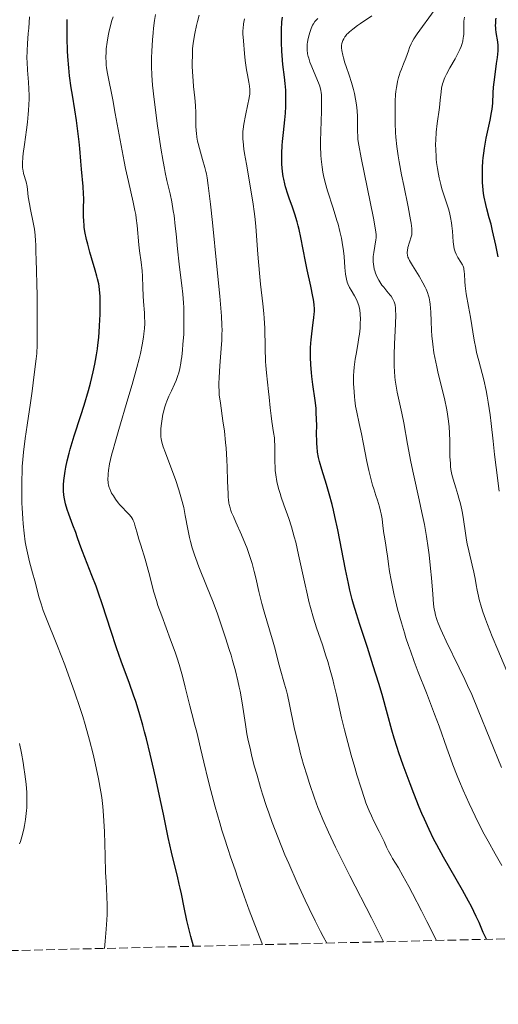
# Model space of a CAD drawing. Units: metres. Extents: x 661374 to 664827, y 4758092 to 4760452.
# Drawn here: x 662818 to 662914, y 4758114 to 4758312 of the extents above; entities that cross this region are included whole.
import ezdxf

# ---------------------------------------------------------------- set-up
doc = ezdxf.new("R2010")
doc.units = ezdxf.units.M
doc.header["$MEASUREMENT"] = 0
doc.linetypes.add('DGN Style 3', pattern=[2.435891, 1.739922, -0.695969])
for name, color, linetype, lineweight in [('Curva de nivel directora', 30, 'Continuous', 30), ('Curva de nivel intermedia', 30, 'Continuous', 0), ('Zona arbolada', 92, 'DGN Style 3', 0)]:
    doc.layers.add(name, color=color, linetype=linetype, lineweight=lineweight)

msp = doc.modelspace()

# ---------------------------------------------------------------- linework, layer by layer
at = {"layer": 'Curva de nivel directora', "color": 30, "linetype": 'Continuous', "lineweight": 30, "flags": 128}
for points, elevation in [([(662871.36, 4758300.19), (662871.06, 4758302.7), (662870.87, 4758304.52), (662870.8, 4758305.42), (662870.73, 4758307.13), (662870.73, 4758308.72), (662870.75, 4758309.68), (662870.85, 4758311.29), (662870.95, 4758312.18)], 1225), ([(662827.98, 4758304.33), (662827.92, 4758305.46), (662827.83, 4758308.01), (662827.83, 4758310.51), (662827.87, 4758311.72)], 1250), ([(662912.52, 4758291.61), (662912.82, 4758293.14), (662912.92, 4758293.8), (662913.05, 4758294.97), (662913.17, 4758297.04), (662913.24, 4758298.17), (662913.46, 4758300.17), (662913.84, 4758302.95), (662914, 4758304.14), (662914.13, 4758305.47), (662914.15, 4758306.13), (662914.13, 4758306.52), (662914.06, 4758307.25), (662913.75, 4758309.15), (662913.67, 4758309.82), (662913.65, 4758310.14), (662913.64, 4758310.46), (662913.66, 4758311.08), (662913.71, 4758311.66), (662913.76, 4758312.01)], 1200), ([(662853.14, 4758126.12), (662852.63, 4758128.05), (662851.83, 4758131.3), (662851.26, 4758133.89), (662850.71, 4758136.61), (662850.48, 4758137.77), (662850.29, 4758138.59), (662849.91, 4758140.17), (662849.12, 4758143.29), (662848.7, 4758145), (662848.07, 4758147.91), (662847.12, 4758152.6), (662846.56, 4758155.33), (662845.68, 4758159.36), (662845.21, 4758161.46), (662844.47, 4758164.62), (662843.71, 4758167.66), (662843.34, 4758169.09), (662842.97, 4758170.44), (662842.25, 4758172.92), (662841.56, 4758175.12), (662841.12, 4758176.43), (662840.3, 4758178.75), (662838.64, 4758183.2), (662837.7, 4758185.88), (662836.58, 4758189.34), (662834.89, 4758194.54), (662834.04, 4758197.06), (662833.62, 4758198.23), (662832.81, 4758200.38), (662830.9, 4758205.16), (662830.36, 4758206.62), (662829.84, 4758208.15), (662829.56, 4758208.98), (662829, 4758210.49), (662828.19, 4758212.66), (662827.85, 4758213.62), (662827.5, 4758214.77), (662827.35, 4758215.38), (662827.28, 4758215.76), (662827.18, 4758216.5), (662827.13, 4758217.33), (662827.11, 4758217.78), (662827.12, 4758218.54), (662827.18, 4758219.39), (662827.22, 4758219.86), (662827.43, 4758221.27), (662827.57, 4758222.06), (662827.86, 4758223.38), (662828.24, 4758224.86), (662828.46, 4758225.67), (662829.27, 4758228.36), (662830.56, 4758232.4), (662831.22, 4758234.53), (662832.09, 4758237.44), (662832.49, 4758238.92), (662833.05, 4758241.17), (662833.38, 4758242.68), (662833.53, 4758243.45), (662833.72, 4758244.6), (662833.9, 4758245.76), (662834, 4758246.54), (662834.16, 4758248.07), (662834.34, 4758250.3), (662834.41, 4758251.69), (662834.44, 4758252.57), (662834.47, 4758254.18), (662834.46, 4758255.7), (662834.43, 4758256.36), (662834.33, 4758257.57), (662834.23, 4758258.31), (662834.15, 4758258.8), (662833.94, 4758259.79), (662833.79, 4758260.36), (662833.46, 4758261.57), (662832.72, 4758264.01), (662832.37, 4758265.16), (662831.95, 4758266.73), (662831.73, 4758267.67), (662831.41, 4758269.27), (662831.27, 4758270.18), (662831.22, 4758270.62), (662831.17, 4758271.29), (662831.13, 4758272.43), (662831.14, 4758273.82), (662831.15, 4758275.86), (662831.13, 4758276.86), (662831.04, 4758278.3), (662830.7, 4758281.78), (662830.57, 4758283.4), (662830.36, 4758285.91), (662830.23, 4758287.26), (662830, 4758289.37), (662829.86, 4758290.43), (662829.71, 4758291.5), (662829.36, 4758293.65), (662828.88, 4758296.58), (662828.65, 4758298.09), (662828.33, 4758300.45), (662828.16, 4758302.09), (662827.98, 4758304.33)], 1250), ([(662911.78, 4758127.52), (662911.17, 4758128.89), (662910.31, 4758130.87), (662909.76, 4758132.06), (662908.78, 4758134.06), (662908.21, 4758135.13), (662906.99, 4758137.36), (662903.21, 4758143.94), (662901.84, 4758146.43), (662901.21, 4758147.63), (662900.31, 4758149.49), (662899.38, 4758151.56), (662898.88, 4758152.73), (662898.36, 4758153.99), (662897.27, 4758156.74), (662896.53, 4758158.66), (662895.15, 4758162.4), (662894.27, 4758164.88), (662893.91, 4758165.96), (662893.33, 4758167.82), (662892.87, 4758169.43), (662892.02, 4758172.59), (662890.91, 4758176.52), (662890.24, 4758178.76), (662889.14, 4758182.31), (662887.95, 4758185.95), (662886.43, 4758190.6), (662885.76, 4758192.72), (662885.2, 4758194.67), (662884.94, 4758195.6), (662884.47, 4758197.46), (662884.18, 4758198.75), (662883.58, 4758201.61), (662882.03, 4758209.54), (662881.46, 4758212.2), (662881.18, 4758213.44), (662880.89, 4758214.62), (662880.32, 4758216.75), (662879.77, 4758218.61), (662878.83, 4758221.64), (662878.37, 4758223.25), (662878.19, 4758223.99), (662877.99, 4758225.06), (662877.87, 4758226.16), (662877.83, 4758226.74), (662877.81, 4758227.35), (662877.8, 4758228.66), (662877.81, 4758230.55), (662877.8, 4758231.55), (662877.73, 4758233.08), (662877.67, 4758233.87), (662877.49, 4758235.45), (662877.05, 4758238.64), (662876.85, 4758240.23), (662876.77, 4758241.02), (662876.65, 4758242.58), (662876.59, 4758244.09), (662876.59, 4758245.38), (662876.6, 4758246.01), (662876.64, 4758246.92), (662876.69, 4758247.57), (662876.82, 4758248.82), (662877.12, 4758251.03), (662877.24, 4758251.99), (662877.32, 4758252.78), (662877.34, 4758253.16), (662877.34, 4758253.73), (662877.29, 4758254.64), (662877.16, 4758255.68), (662877.06, 4758256.27), (662876.64, 4758258.35), (662875.91, 4758261.6), (662875.56, 4758263.28), (662874.66, 4758268.11), (662874.33, 4758269.67), (662874.13, 4758270.44), (662873.92, 4758271.21), (662873.45, 4758272.73), (662872.95, 4758274.18), (662872.31, 4758275.97), (662872.03, 4758276.78), (662871.58, 4758278.2), (662871.4, 4758278.85), (662871.2, 4758279.79), (662871.11, 4758280.27), (662870.98, 4758281.27), (662870.85, 4758282.77), (662870.82, 4758283.61), (662870.82, 4758284.98), (662870.89, 4758286.5), (662870.95, 4758287.32), (662871.13, 4758289.09), (662871.41, 4758291.63), (662871.53, 4758292.95), (662871.62, 4758294.29), (662871.64, 4758294.95), (662871.66, 4758295.96), (662871.63, 4758296.95), (662871.6, 4758297.6), (662871.5, 4758298.91), (662871.36, 4758300.19)], 1225), ([(662914.18, 4758264.2), (662913.65, 4758266.52), (662913.04, 4758269.39), (662912.72, 4758270.74), (662912.37, 4758272.05), (662911.89, 4758273.8), (662911.67, 4758274.71), (662911.37, 4758276.14), (662911.24, 4758276.9), (662911.08, 4758278.33), (662911.03, 4758279.09), (662910.99, 4758280.27), (662910.99, 4758281.48), (662911.01, 4758282.11), (662911.09, 4758283.38), (662911.15, 4758284.02), (662911.27, 4758285), (662911.41, 4758285.99), (662911.76, 4758287.96), (662912.52, 4758291.61)], 1200)]:
    msp.add_lwpolyline(points, dxfattribs=dict(at, elevation=elevation))
at = {"layer": 'Curva de nivel intermedia', "color": 30, "linetype": 'Continuous', "lineweight": 0, "flags": 128}
for points, elevation in [([(662820.06, 4758308.93), (662820.14, 4758309.99), (662820.27, 4758312.25)], 1255), ([(662835.68, 4758302.59), (662835.64, 4758303.12), (662835.61, 4758304.17), (662835.63, 4758305.21), (662835.68, 4758305.89), (662835.82, 4758307.2), (662836.02, 4758308.48), (662836.16, 4758309.15), (662836.43, 4758310.26), (662836.8, 4758311.55), (662837.04, 4758312.3)], 1245), ([(662845.53, 4758293.65), (662845.21, 4758296.27), (662845.07, 4758297.47), (662844.96, 4758298.59), (662844.8, 4758300.57), (662844.73, 4758302.3), (662844.71, 4758303.36), (662844.72, 4758304.04), (662844.77, 4758305.38), (662844.92, 4758307.65), (662845.06, 4758309.09), (662845.16, 4758309.99), (662845.36, 4758311.55), (662845.56, 4758312.72)], 1240), ([(662891.18, 4758127.03), (662890.53, 4758128.36), (662888.77, 4758131.82), (662884.45, 4758140.24), (662882.43, 4758144.23), (662881.57, 4758145.98), (662880.15, 4758148.99), (662879.04, 4758151.5), (662878.42, 4758153), (662878.05, 4758153.95), (662877.36, 4758155.82), (662876.36, 4758158.73), (662875.87, 4758160.23), (662875.17, 4758162.56), (662874.51, 4758164.96), (662874.2, 4758166.19), (662873.9, 4758167.44), (662873.33, 4758169.93), (662872.35, 4758174.55), (662871.93, 4758176.46), (662871.74, 4758177.27), (662871.37, 4758178.64), (662870.47, 4758181.68), (662870.07, 4758183.19), (662869.47, 4758185.61), (662869.08, 4758187.05), (662868.35, 4758189.52), (662867.29, 4758193.08), (662866.81, 4758194.8), (662866.22, 4758197.16), (662865.6, 4758199.93), (662865.3, 4758201.2), (662864.88, 4758202.8), (662864.64, 4758203.59), (662864.25, 4758204.77), (662863.81, 4758205.98), (662863.56, 4758206.61), (662862.74, 4758208.56), (662861.61, 4758211.08), (662861.13, 4758212.17), (662860.78, 4758213), (662860.64, 4758213.39), (662860.45, 4758213.97), (662860.31, 4758214.58), (662860.24, 4758214.9), (662860.14, 4758215.63), (662860.1, 4758216.04), (662860.05, 4758216.72), (662859.95, 4758219.29), (662859.87, 4758222.08), (662859.81, 4758223.58), (662859.67, 4758225.88), (662859.57, 4758227.02), (662859.32, 4758229.27), (662859.04, 4758231.39), (662858.52, 4758234.92), (662858.31, 4758236.59), (662858.25, 4758237.3), (662858.21, 4758238.32), (662858.22, 4758238.86), (662858.27, 4758240.07), (662858.43, 4758242.38), (662858.69, 4758245.87), (662858.8, 4758247.5), (662858.84, 4758248.81), (662858.85, 4758249.45), (662858.83, 4758250.49), (662858.73, 4758252.34), (662858.4, 4758256.36), (662857.83, 4758262.3), (662856.94, 4758271.08), (662856.54, 4758274.76), (662856.1, 4758278.48), (662855.87, 4758280.03), (662855.72, 4758280.82), (662855.62, 4758281.27), (662855.4, 4758282.13), (662854.95, 4758283.71), (662854.33, 4758285.9), (662854.07, 4758286.91), (662853.96, 4758287.37), (662853.81, 4758288.2), (662853.71, 4758288.97), (662853.66, 4758289.46), (662853.63, 4758290.46), (662853.62, 4758293.02), (662853.56, 4758294.49), (662853.41, 4758296.06), (662853.16, 4758298.31), (662853.04, 4758299.47), (662852.94, 4758301.23), (662852.9, 4758302.39), (662852.9, 4758303.14), (662852.91, 4758304.56), (662852.97, 4758305.85), (662853.03, 4758306.47), (662853.14, 4758307.42), (662853.39, 4758308.96), (662853.73, 4758310.52), (662853.93, 4758311.36), (662854.28, 4758312.63)], 1235), ([(662883.17, 4758304.05), (662883.02, 4758304.63), (662882.84, 4758305.56), (662882.79, 4758306.08), (662882.79, 4758306.36), (662882.8, 4758306.55), (662882.87, 4758306.91), (662882.99, 4758307.32), (662883.07, 4758307.53), (662883.24, 4758307.88), (662883.45, 4758308.24), (662883.59, 4758308.43), (662883.87, 4758308.78), (662884.05, 4758308.97), (662884.37, 4758309.28), (662885.04, 4758309.83), (662885.98, 4758310.54), (662886.57, 4758310.96), (662888.82, 4758312.48)], 1215), ([(662894.33, 4758283.22), (662894.12, 4758284.45), (662893.87, 4758286.28), (662893.68, 4758288.16), (662893.61, 4758289.14), (662893.52, 4758290.98), (662893.5, 4758291.92), (662893.49, 4758293.34), (662893.54, 4758295.41), (662893.62, 4758296.69), (662893.67, 4758297.29), (662893.77, 4758298.13), (662893.89, 4758298.88), (662893.98, 4758299.34), (662894.18, 4758300.15), (662894.29, 4758300.52), (662894.52, 4758301.19), (662894.76, 4758301.78), (662895.22, 4758302.86), (662895.67, 4758304.02), (662896.17, 4758305.47), (662896.4, 4758306.12), (662896.72, 4758306.89), (662896.9, 4758307.26), (662897.23, 4758307.85), (662897.9, 4758308.88), (662901.34, 4758313.54)], 1210), ([(662904.62, 4758272.07), (662904.38, 4758273.12), (662904.2, 4758273.79), (662903.83, 4758275.03), (662903.42, 4758276.25), (662902.9, 4758277.83), (662902.65, 4758278.71), (662902.33, 4758280.05), (662902.18, 4758280.78), (662901.99, 4758281.93), (662901.83, 4758283.13), (662901.76, 4758283.74), (662901.71, 4758284.35), (662901.65, 4758285.57), (662901.63, 4758286.78), (662901.64, 4758287.59), (662901.74, 4758289.18), (662901.92, 4758290.9), (662902.37, 4758294.11), (662902.54, 4758295.56), (662902.73, 4758297.27), (662902.83, 4758297.99), (662903, 4758298.83), (662903.11, 4758299.22), (662903.33, 4758299.81), (662903.47, 4758300.13), (662903.81, 4758300.82), (662904.5, 4758302.05), (662905.52, 4758303.84), (662905.97, 4758304.67), (662906.48, 4758305.75), (662906.72, 4758306.36), (662906.85, 4758306.73), (662907.04, 4758307.41), (662907.17, 4758308.04), (662907.22, 4758308.35), (662907.27, 4758308.82), (662907.29, 4758309.58), (662907.27, 4758310.76), (662907.3, 4758311.44), (662907.39, 4758312.2)], 1205), ([(662864.22, 4758299.16), (662863.92, 4758300.63), (662863.75, 4758301.65), (662863.5, 4758303.56), (662863.35, 4758304.96), (662863.12, 4758307.5), (662863.04, 4758308.85), (662863.04, 4758309.54), (662863.07, 4758309.97), (662863.16, 4758310.86), (662863.33, 4758311.9)], 1230), ([(662881.09, 4758273.98), (662880, 4758277.43), (662879.53, 4758279.1), (662879.19, 4758280.49), (662879.06, 4758281.17), (662878.88, 4758282.2), (662878.75, 4758283.23), (662878.7, 4758283.77), (662878.64, 4758284.59), (662878.58, 4758286.38), (662878.58, 4758287.35), (662878.62, 4758289.39), (662878.75, 4758293.37), (662878.79, 4758295.01), (662878.78, 4758296.25), (662878.75, 4758296.75), (662878.72, 4758297.05), (662878.64, 4758297.59), (662878.52, 4758298.07), (662878.43, 4758298.38), (662878.18, 4758299.03), (662877.63, 4758300.33), (662876.81, 4758302.26), (662876.45, 4758303.2), (662876.21, 4758303.98), (662876.11, 4758304.35), (662876, 4758304.88), (662875.91, 4758305.66), (662875.9, 4758306.04), (662875.93, 4758306.8), (662875.97, 4758307.18), (662876.11, 4758307.95), (662876.3, 4758308.69), (662876.44, 4758309.15), (662876.72, 4758309.97), (662877, 4758310.62), (662877.15, 4758310.9), (662877.43, 4758311.31), (662877.61, 4758311.51), (662878.05, 4758311.96)], 1220), ([(662835.33, 4758125.7), (662835.48, 4758127.15), (662835.68, 4758129.56), (662835.8, 4758131.44), (662835.84, 4758132.48), (662835.84, 4758134.26), (662835.77, 4758136.16), (662835.63, 4758139.08), (662835.55, 4758140.91), (662835.45, 4758144.23), (662835.29, 4758149.04), (662835.18, 4758151.28), (662835.05, 4758153.24), (662834.96, 4758154.14), (662834.75, 4758155.9), (662834.57, 4758157.08), (662834.1, 4758159.69), (662833.44, 4758162.82), (662833.03, 4758164.58), (662832.31, 4758167.43), (662831.45, 4758170.51), (662830.96, 4758172.12), (662830.44, 4758173.76), (662829.31, 4758177.1), (662828.13, 4758180.39), (662827.35, 4758182.47), (662825.91, 4758186.21), (662823.58, 4758192.01), (662823.05, 4758193.4), (662822.82, 4758194.06), (662822.61, 4758194.69), (662822.24, 4758195.93), (662821.36, 4758199.33), (662820.92, 4758200.92), (662820.31, 4758203.12), (662820.01, 4758204.33), (662819.63, 4758206.13), (662819.46, 4758207.14), (662819.22, 4758208.83), (662819.02, 4758210.75), (662818.93, 4758211.81), (662818.81, 4758213.87), (662818.77, 4758214.97), (662818.73, 4758216.69), (662818.73, 4758218.49), (662818.75, 4758219.41), (662818.81, 4758221.28), (662818.86, 4758222.22), (662818.96, 4758223.64), (662819.1, 4758225.06), (662819.43, 4758227.84), (662819.81, 4758230.48), (662820.52, 4758234.94), (662820.86, 4758237.33), (662821.25, 4758240.64), (662821.66, 4758243.79), (662821.76, 4758244.87), (662821.8, 4758245.42), (662821.83, 4758245.97), (662821.85, 4758247.06), (662821.81, 4758250.44), (662821.82, 4758252.24), (662821.85, 4758254.91), (662821.83, 4758256.4), (662821.6, 4758263.72), (662821.59, 4758265.05), (662821.56, 4758266.64), (662821.53, 4758267.4), (662821.44, 4758268.55), (662821.37, 4758269.15), (662821.28, 4758269.78), (662821.04, 4758271.08), (662820.5, 4758273.67), (662820.27, 4758274.82), (662820.06, 4758276.24), (662819.9, 4758277.7), (662819.81, 4758278.32), (662819.61, 4758279.22), (662819.12, 4758280.92), (662819.01, 4758281.41), (662818.96, 4758281.68), (662818.91, 4758282.13), (662818.9, 4758282.99), (662818.98, 4758284.17), (662819.06, 4758284.91), (662819.3, 4758286.72), (662819.71, 4758289.63), (662819.9, 4758291.19), (662820.06, 4758292.77), (662820.12, 4758293.55), (662820.18, 4758294.7), (662820.21, 4758295.81), (662820.2, 4758296.52), (662820.16, 4758297.89), (662820.08, 4758299.19), (662819.89, 4758301.58), (662819.8, 4758303.22), (662819.78, 4758304), (662819.81, 4758305.49), (662819.89, 4758306.94), (662820.06, 4758308.93)], 1255), ([(662866.96, 4758126.45), (662865.88, 4758129.2), (662864.29, 4758133.36), (662863.26, 4758136.19), (662862.04, 4758139.77), (662861.45, 4758141.46), (662860.55, 4758144.04), (662860.05, 4758145.51), (662859.25, 4758148), (662858.82, 4758149.39), (662858.38, 4758150.88), (662857.49, 4758154.06), (662856.62, 4758157.3), (662856.09, 4758159.37), (662855.18, 4758162.98), (662854.52, 4758165.8), (662854.01, 4758168.12), (662853.8, 4758169.02), (662853.43, 4758170.43), (662852.8, 4758172.77), (662852.42, 4758174.26), (662851.5, 4758178.02), (662850.92, 4758180.22), (662850.24, 4758182.58), (662849.86, 4758183.8), (662849.44, 4758185.03), (662848.55, 4758187.53), (662846.77, 4758192.29), (662846.02, 4758194.4), (662845.71, 4758195.35), (662845.2, 4758197.06), (662844.8, 4758198.59), (662844.32, 4758200.5), (662844.08, 4758201.46), (662843.45, 4758203.66), (662842.58, 4758206.48), (662842.21, 4758207.69), (662841.79, 4758209.13), (662841.42, 4758210.48), (662841.26, 4758210.98), (662841.09, 4758211.4), (662841, 4758211.58), (662840.79, 4758211.93), (662840.64, 4758212.15), (662840.26, 4758212.59), (662839.7, 4758213.15), (662838.83, 4758214.04), (662838.38, 4758214.55), (662838.07, 4758214.92), (662837.49, 4758215.7), (662837.09, 4758216.31), (662836.75, 4758216.89), (662836.6, 4758217.18), (662836.36, 4758217.72), (662836.27, 4758217.98), (662836.13, 4758218.51), (662836.07, 4758218.89), (662836.01, 4758219.72), (662836.02, 4758220.38), (662836.04, 4758220.76), (662836.12, 4758221.44), (662836.34, 4758222.74), (662836.75, 4758224.5), (662837.03, 4758225.59), (662837.37, 4758226.83), (662838.18, 4758229.65), (662840.02, 4758235.8), (662840.86, 4758238.63), (662841.81, 4758242.03), (662842.26, 4758243.81), (662842.5, 4758244.83), (662842.86, 4758246.58), (662843.12, 4758248.11), (662843.22, 4758248.82), (662843.32, 4758249.85), (662843.37, 4758250.87), (662843.37, 4758251.39), (662843.35, 4758251.92), (662843.3, 4758253.01), (662843.12, 4758255.25), (662843.04, 4758256.38), (662842.98, 4758258.07), (662842.9, 4758260.31), (662842.83, 4758261.42), (662842.64, 4758263.11), (662842.34, 4758265.41), (662842.2, 4758266.61), (662841.87, 4758270.51), (662841.69, 4758271.96), (662841.57, 4758272.71), (662841.42, 4758273.49), (662841.06, 4758275.17), (662840.1, 4758279.27), (662839.54, 4758281.87), (662839.25, 4758283.33), (662838.64, 4758286.5), (662837.48, 4758292.91), (662836.97, 4758295.66), (662835.93, 4758300.92), (662835.75, 4758302.06), (662835.68, 4758302.59)], 1245), ([(662914.84, 4758161.94), (662910.16, 4758173.42), (662908.85, 4758176.52), (662908.02, 4758178.37), (662907.48, 4758179.55), (662906.36, 4758181.9), (662903.72, 4758187.26), (662902.97, 4758188.85), (662902.64, 4758189.57), (662902.12, 4758190.83), (662901.92, 4758191.4), (662901.8, 4758191.76), (662901.6, 4758192.46), (662901.44, 4758193.15), (662901.36, 4758193.63), (662901.22, 4758194.64), (662901.04, 4758196.66), (662900.79, 4758199.94), (662900.62, 4758201.81), (662900.32, 4758204.51), (662900.13, 4758205.95), (662899.79, 4758208.2), (662899.38, 4758210.57), (662899.14, 4758211.79), (662898.89, 4758213.03), (662898.35, 4758215.56), (662897.21, 4758220.67), (662896.68, 4758223.15), (662896, 4758226.68), (662895.23, 4758230.97), (662894.84, 4758232.92), (662894.44, 4758234.73), (662893.92, 4758237.08), (662893.7, 4758238.28), (662893.51, 4758239.53), (662893.44, 4758240.18), (662893.36, 4758241.21), (662893.31, 4758242.29), (662893.29, 4758243.03), (662893.3, 4758244.55), (662893.37, 4758246.81), (662893.57, 4758250.73), (662893.64, 4758252.64), (662893.62, 4758253.49), (662893.59, 4758253.92), (662893.49, 4758254.6), (662893.33, 4758255.17), (662893.22, 4758255.45), (662893.01, 4758255.87), (662892.72, 4758256.32), (662892.54, 4758256.56), (662891.88, 4758257.35), (662891.22, 4758258.14), (662890.88, 4758258.56), (662890.42, 4758259.22), (662890.22, 4758259.56), (662889.86, 4758260.25), (662889.58, 4758260.95), (662889.43, 4758261.41), (662889.35, 4758261.72), (662889.22, 4758262.32), (662889.17, 4758262.64), (662889.11, 4758263.27), (662889.11, 4758263.88), (662889.13, 4758264.27), (662889.22, 4758265.07), (662889.68, 4758267.62), (662889.73, 4758268.04), (662889.73, 4758268.27), (662889.71, 4758268.69), (662889.58, 4758269.6), (662889.15, 4758271.94), (662886.7, 4758284.02), (662886.23, 4758286.58), (662886.07, 4758287.69), (662886.02, 4758288.28), (662885.98, 4758289.35), (662885.99, 4758290.25), (662885.99, 4758291.61), (662885.97, 4758292.34), (662885.91, 4758293.48), (662885.86, 4758294.06), (662885.79, 4758294.64), (662885.61, 4758295.8), (662885.37, 4758296.95), (662885.18, 4758297.7), (662884.78, 4758299.12), (662884.31, 4758300.59), (662883.72, 4758302.3), (662883.47, 4758303.06), (662883.17, 4758304.05)], 1215), ([(662901.79, 4758127.28), (662899.89, 4758131.06), (662898.8, 4758133.2), (662896.99, 4758136.69), (662896.25, 4758138.08), (662895.04, 4758140.26), (662894.16, 4758141.81), (662893.01, 4758143.71), (662892.71, 4758144.23), (662892.2, 4758145.17), (662891.79, 4758146), (662891.29, 4758147.08), (662891.02, 4758147.65), (662890.31, 4758149.09), (662889.26, 4758151.18), (662888.76, 4758152.22), (662888.31, 4758153.23), (662888.1, 4758153.74), (662887.68, 4758154.85), (662887.38, 4758155.7), (662886.71, 4758157.76), (662885.87, 4758160.44), (662885.42, 4758161.96), (662884.71, 4758164.4), (662884.02, 4758166.93), (662883.69, 4758168.2), (662883.38, 4758169.45), (662882.79, 4758171.91), (662881.75, 4758176.51), (662881.26, 4758178.6), (662881.02, 4758179.58), (662880.52, 4758181.43), (662880.01, 4758183.17), (662879.67, 4758184.29), (662878.94, 4758186.5), (662877.76, 4758189.93), (662877.16, 4758191.85), (662876.54, 4758193.99), (662876.24, 4758195.17), (662875.94, 4758196.42), (662875.35, 4758199.09), (662874.18, 4758204.55), (662873.61, 4758207.03), (662873.32, 4758208.14), (662872.75, 4758210.12), (662872.2, 4758211.81), (662871.22, 4758214.56), (662870.69, 4758216.1), (662870.47, 4758216.81), (662870.19, 4758217.82), (662869.85, 4758219.22), (662869.62, 4758220.56), (662869.51, 4758221.44), (662869.46, 4758222.02), (662869.42, 4758223.19), (662869.44, 4758224.54), (662869.45, 4758225.79), (662869.44, 4758226.43), (662869.39, 4758227.44), (662869.34, 4758227.96), (662869.19, 4758229.03), (662868.83, 4758231.23), (662868.66, 4758232.33), (662868.48, 4758233.96), (662868.29, 4758236.13), (662868.18, 4758237.24), (662867.74, 4758240.95), (662867.62, 4758242.45), (662867.57, 4758243.26), (662867.48, 4758245.98), (662867.39, 4758249.95), (662867.29, 4758251.93), (662867.21, 4758252.89), (662867.02, 4758254.79), (662866.55, 4758258.75), (662866.33, 4758260.97), (662866.04, 4758264.74), (662865.76, 4758268.43), (662865.59, 4758270.35), (662865.39, 4758272.3), (662865.28, 4758273.27), (662865.08, 4758274.73), (662864.64, 4758277.6), (662863.73, 4758282.78), (662863.37, 4758284.89), (662863.24, 4758285.79), (662863.07, 4758287.31), (662863.04, 4758287.75), (662863.02, 4758288.57), (662863.05, 4758289.32), (662863.08, 4758289.8), (662863.21, 4758290.76), (662863.54, 4758292.5), (662864.04, 4758294.76), (662864.24, 4758295.71), (662864.37, 4758296.48), (662864.41, 4758296.81), (662864.45, 4758297.38), (662864.45, 4758297.71), (662864.38, 4758298.36), (662864.22, 4758299.16)], 1230), ([(662879.83, 4758126.76), (662879.12, 4758128.07), (662878.6, 4758129.06), (662877.49, 4758131.25), (662876.31, 4758133.68), (662875.5, 4758135.37), (662873.9, 4758138.84), (662872.21, 4758142.67), (662871.44, 4758144.47), (662870.08, 4758147.83), (662868.91, 4758150.92), (662868.21, 4758152.87), (662867.78, 4758154.13), (662866.98, 4758156.58), (662866.56, 4758157.93), (662865.79, 4758160.58), (662865.32, 4758162.27), (662864.76, 4758164.44), (662864.52, 4758165.47), (662864.04, 4758167.65), (662863.85, 4758168.66), (662863.53, 4758170.53), (662863.03, 4758173.98), (662862.76, 4758175.67), (662862.47, 4758177.24), (662862.3, 4758178.05), (662862.03, 4758179.29), (662861.54, 4758181.26), (662860.97, 4758183.34), (662860.65, 4758184.44), (662860.31, 4758185.56), (662859.57, 4758187.9), (662859.04, 4758189.5), (662857.92, 4758192.69), (662857.05, 4758195.02), (662855.76, 4758198.29), (662854.21, 4758202.13), (662853.58, 4758203.78), (662853.32, 4758204.53), (662852.87, 4758205.92), (662852.52, 4758207.2), (662852.33, 4758208.02), (662852, 4758209.68), (662851.5, 4758212.42), (662851.18, 4758213.98), (662850.75, 4758215.69), (662850.49, 4758216.61), (662850.19, 4758217.57), (662849.51, 4758219.58), (662848.78, 4758221.57), (662847.5, 4758224.96), (662847.08, 4758226.13), (662846.93, 4758226.59), (662846.72, 4758227.36), (662846.65, 4758227.8), (662846.61, 4758228.09), (662846.59, 4758228.69), (662846.62, 4758229.76), (662846.67, 4758230.35), (662846.77, 4758231.28), (662846.92, 4758232.22), (662847.01, 4758232.68), (662847.12, 4758233.13), (662847.35, 4758233.98), (662847.62, 4758234.79), (662847.81, 4758235.31), (662848.22, 4758236.3), (662848.71, 4758237.35), (662849.34, 4758238.72), (662849.64, 4758239.43), (662850, 4758240.42), (662850.17, 4758240.96), (662850.4, 4758241.87), (662850.61, 4758242.93), (662850.7, 4758243.53), (662850.79, 4758244.18), (662850.94, 4758245.61), (662851.03, 4758246.63), (662851.17, 4758248.75), (662851.22, 4758250.35), (662851.23, 4758252.64), (662851.19, 4758254.08), (662851.15, 4758254.99), (662851.01, 4758256.7), (662850.79, 4758258.47), (662850.44, 4758261.1), (662850.25, 4758262.75), (662849.95, 4758265.81), (662849.66, 4758268.83), (662849.5, 4758270.33), (662849.24, 4758272.47), (662849.09, 4758273.45), (662848.77, 4758275.23), (662848.44, 4758276.8), (662847.82, 4758279.47), (662847.47, 4758281.07), (662847.3, 4758281.9), (662847.05, 4758283.31), (662846.62, 4758286), (662845.89, 4758290.94), (662845.53, 4758293.65)], 1240), ([(662916.42, 4758179.94), (662914.06, 4758185.51), (662912.97, 4758188.15), (662912.02, 4758190.56), (662911.61, 4758191.65), (662911.09, 4758193.12), (662910.8, 4758194), (662910.35, 4758195.55), (662910.18, 4758196.23), (662909.91, 4758197.44), (662909.71, 4758198.49), (662909.51, 4758199.76), (662909.4, 4758200.37), (662909.27, 4758201.06), (662908.95, 4758202.46), (662908.26, 4758205.31), (662907.94, 4758206.74), (662907.81, 4758207.44), (662907.59, 4758208.85), (662907.2, 4758211.57), (662906.99, 4758212.88), (662906.87, 4758213.51), (662906.6, 4758214.73), (662906.3, 4758215.89), (662906.1, 4758216.62), (662905.68, 4758217.95), (662905.11, 4758219.7), (662904.87, 4758220.6), (662904.69, 4758221.63), (662904.62, 4758222.21), (662904.57, 4758222.84), (662904.5, 4758224.25), (662904.44, 4758227.34), (662904.39, 4758228.88), (662904.31, 4758230.16), (662904.26, 4758230.79), (662904.15, 4758231.73), (662903.94, 4758233.16), (662903.8, 4758233.9), (662903.46, 4758235.51), (662902.8, 4758238.23), (662902.16, 4758240.83), (662901.86, 4758242.15), (662901.46, 4758244.07), (662901.29, 4758244.99), (662901.04, 4758246.75), (662900.86, 4758248.4), (662900.79, 4758249.43), (662900.7, 4758251.35), (662900.65, 4758253.1), (662900.61, 4758253.94), (662900.53, 4758254.76), (662900.47, 4758255.17), (662900.3, 4758255.99), (662900.19, 4758256.41), (662899.98, 4758257.05), (662899.72, 4758257.71), (662899.52, 4758258.15), (662899.08, 4758259.03), (662898.35, 4758260.31), (662897, 4758262.45), (662896.39, 4758263.46), (662896.16, 4758263.91), (662896.06, 4758264.14), (662895.96, 4758264.53), (662895.93, 4758264.93), (662895.93, 4758265.14), (662895.97, 4758265.49), (662896.09, 4758266.09), (662896.75, 4758268.21), (662896.84, 4758268.61), (662896.87, 4758268.83), (662896.89, 4758269.19), (662896.86, 4758269.91), (662896.73, 4758270.94), (662896.62, 4758271.6), (662896.12, 4758274.21), (662895.25, 4758278.48), (662894.82, 4758280.62), (662894.33, 4758283.22)], 1210), ([(662914.85, 4758142.27), (662913.53, 4758144.65), (662912.12, 4758147.19), (662911.35, 4758148.61), (662910.16, 4758150.92), (662909.55, 4758152.15), (662908.34, 4758154.73), (662907.17, 4758157.38), (662906.43, 4758159.13), (662905.96, 4758160.27), (662905.1, 4758162.46), (662904.67, 4758163.61), (662903.88, 4758165.8), (662902.34, 4758170.19), (662901.43, 4758172.64), (662899.78, 4758176.89), (662898.15, 4758181.05), (662897.34, 4758183.18), (662896.57, 4758185.31), (662896.2, 4758186.36), (662895.69, 4758187.9), (662895.37, 4758188.91), (662894.77, 4758190.88), (662894.01, 4758193.66), (662893.58, 4758195.38), (662893.33, 4758196.46), (662892.9, 4758198.43), (662892.71, 4758199.42), (662892.41, 4758201.17), (662892.19, 4758202.65), (662891.98, 4758204.31), (662891.88, 4758205.03), (662891.65, 4758206.49), (662891.37, 4758208.12), (662891.26, 4758208.82), (662891.14, 4758209.78), (662891.01, 4758211.03), (662890.91, 4758211.71), (662890.72, 4758212.72), (662890.59, 4758213.27), (662890.38, 4758214.13), (662889.98, 4758215.47), (662889.68, 4758216.39), (662889.23, 4758217.74), (662888.99, 4758218.5), (662888.63, 4758219.83), (662888.44, 4758220.6), (662888.25, 4758221.43), (662887.87, 4758223.25), (662887.14, 4758227.04), (662886.8, 4758228.74), (662886.34, 4758230.8), (662885.83, 4758233.1), (662885.61, 4758234.31), (662885.44, 4758235.53), (662885.37, 4758236.18), (662885.28, 4758237.2), (662885.2, 4758238.81), (662885.2, 4758239.9), (662885.21, 4758240.45), (662885.26, 4758241.27), (662885.32, 4758242.09), (662885.53, 4758243.68), (662885.69, 4758244.71), (662886.04, 4758246.68), (662886.27, 4758248.05), (662886.36, 4758248.7), (662886.48, 4758249.91), (662886.54, 4758251.01), (662886.55, 4758251.67), (662886.51, 4758252.82), (662886.43, 4758253.54), (662886.38, 4758253.86), (662886.24, 4758254.44), (662886.12, 4758254.81), (662885.82, 4758255.52), (662885.37, 4758256.37), (662884.7, 4758257.52), (662884.4, 4758258.08), (662884.07, 4758258.78), (662883.94, 4758259.13), (662883.77, 4758259.71), (662883.64, 4758260.38), (662883.58, 4758260.75), (662883.46, 4758262.09), (662883.3, 4758264.25), (662883.18, 4758265.43), (662882.93, 4758267.06), (662882.77, 4758267.92), (662882.47, 4758269.27), (662882.09, 4758270.72), (662881.87, 4758271.5), (662881.09, 4758273.98)], 1220), ([(662914.38, 4758217.28), (662913.74, 4758222.02), (662913.42, 4758224.6), (662913.13, 4758227.26), (662912.73, 4758230.84), (662912.52, 4758232.59), (662912.16, 4758235.12), (662911.96, 4758236.31), (662911.74, 4758237.45), (662911.26, 4758239.57), (662910.27, 4758243.35), (662909.84, 4758245.07), (662909.65, 4758245.91), (662909.34, 4758247.55), (662908.62, 4758252.15), (662908.24, 4758254.26), (662907.77, 4758256.79), (662907.6, 4758257.88), (662907.54, 4758258.38), (662907.46, 4758259.28), (662907.39, 4758260.71), (662907.36, 4758261.26), (662907.29, 4758261.73), (662907.24, 4758261.94), (662907.11, 4758262.32), (662906.99, 4758262.58), (662906.68, 4758263.11), (662906.04, 4758264.1), (662905.72, 4758264.72), (662905.52, 4758265.18), (662905.44, 4758265.44), (662905.33, 4758265.84), (662905.24, 4758266.28), (662905.12, 4758267.22), (662904.99, 4758269.33), (662904.88, 4758270.44), (662904.81, 4758270.99), (662904.62, 4758272.07)], 1205), ([(662818.31, 4758146.61), (662818.47, 4758147.08), (662818.76, 4758148.05), (662819.14, 4758149.57), (662819.3, 4758150.34), (662819.5, 4758151.53), (662819.65, 4758152.7), (662819.71, 4758153.29), (662819.75, 4758153.86), (662819.79, 4758155.01), (662819.78, 4758156.16), (662819.74, 4758156.95), (662819.61, 4758158.58), (662819.38, 4758160.57), (662819.19, 4758161.96), (662819.04, 4758162.91), (662818.7, 4758164.83), (662818.32, 4758166.76)], 1260)]:
    msp.add_lwpolyline(points, dxfattribs=dict(at, elevation=elevation))
at = {"layer": 'Zona arbolada', "color": 92, "linetype": 'DGN Style 3', "lineweight": 0}
msp.add_polyline3d([(663945.59, 4758152.14, 1125.31), (662365.14, 4758114.5, 1363.63)], dxfattribs=at)

doc.saveas('drawing.dxf')
